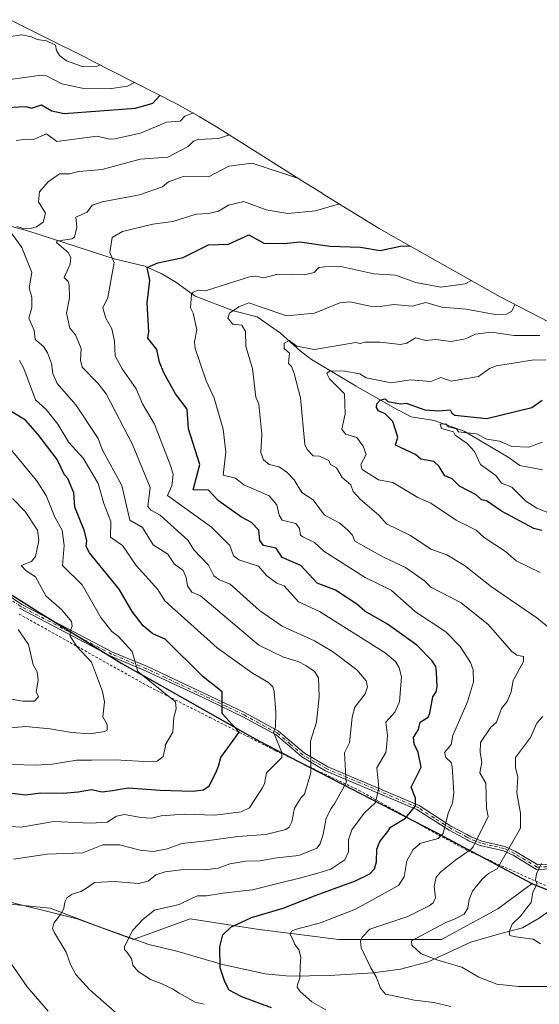
# Model space of a CAD drawing. Units: metres. Extents: x 655828 to 659152, y 4702415 to 4704767.
# Drawn here: x 657547 to 657752, y 4703879 to 4704268 of the extents above; entities that cross this region are included whole.
import ezdxf

# ---------------------------------------------------------------- set-up
doc = ezdxf.new("R2010")
doc.units = ezdxf.units.M
doc.header["$MEASUREMENT"] = 0
doc.linetypes.add('DGN Style 2', pattern=[1.648017, 0.98881, -0.659207])
doc.linetypes.add('DGN Style 4', pattern=[2.638475, 1.318413, -0.659207, 0.001648, -0.659207])
for name, color, linetype, lineweight in [('Alambrada', 7, 'DGN Style 2', 0), ('Arbolado forestal CxS', 92, 'Continuous', 0), ('Camino Cxs', 7, 'Continuous', 0), ('Camino eje', 30, 'DGN Style 4', 13), ('Comarca', 135, 'Continuous', 13), ('Comarca CxS', 21, 'Continuous', 0), ('Comunidad autónoma', 142, 'Continuous', 30), ('Comunidad Autónoma CxS', 142, 'Continuous', 0), ('Corriente natural lineal', 142, 'Continuous', 13), ('Curva de nivel maestra', 30, 'Continuous', 30), ('Curva de nivel normal', 30, 'Continuous', 0), ('Municipio', 91, 'Continuous', 13), ('Municipio CxS', 4, 'Continuous', 0), ('Provincia', 7, 'Continuous', 0), ('Provincia CxS', 1, 'Continuous', 0)]:
    doc.layers.add(name, color=color, linetype=linetype, lineweight=lineweight)

# ---------------------------------------------------------------- blocks, each defined once
blk = doc.blocks.new('*U8')
at = {"layer": 'Arbolado forestal CxS', "color": 92, "linetype": 'Continuous', "lineweight": 0}
blk.add_polyline3d([(657537.1431, 4703920.4595, 714.1745), (657569.6169, 4703912.3413, 709.1261), (657591.9437, 4703904.2221, 705.3227), (657614.2697, 4703912.3409, 703.032), (657640.6545, 4703908.2817, 698.9859), (657673.1295, 4703904.2217, 692.3035), (657713.7223, 4703904.2213, 684.3997), (657736.0483, 4703916.3991, 682.7052), (657749.5421, 4703926.4013, 680.8163), (657749.5463, 4703926.3991, 680.8155), (657773.6061, 4703916.6289, 677.7633)], dxfattribs=at)

msp = doc.modelspace()

# ---------------------------------------------------------------- linework, layer by layer
at = {"layer": 'Alambrada', "color": 7, "linetype": 'DGN Style 2', "lineweight": 0}
msp.add_polyline3d([(657546.6701, 4704033.0401, 744.418), (657598.2101, 4704004.2301, 734.1705), (657622.0601, 4703992.1501, 727.5852), (657648.0801, 4703978.9701, 724.1808), (657681.1401, 4703963.2501, 712.912), (657712.6501, 4703945.5001, 698.8046), (657723.9801, 4703939.5101, 693.6461), (657761.3101, 4703922.6601, 684.6645), (657764.3201, 4703921.2401, 685.6336), (657794.7301, 4703906.9301, 683.4408), (657818.4101, 4703897.2001, 678.709), (657843.9401, 4703883.7801, 676.3669), (657857.0601, 4703884.4601, 670.7842), (657880.4201, 4703888.2101, 675.1045)], dxfattribs=at)
at = {"layer": 'Arbolado forestal CxS', "color": 92, "linetype": 'Continuous', "lineweight": 0}
for points in [[(657543.1053, 4704268.3539, 738.1816), (657558.6519, 4704260.5607, 736.0444), (657571.4485, 4704254.1575, 736.5619), (657573.3457, 4704253.1955, 736.4253), (657575.4483, 4704252.1153, 736.1696), (657609.0923, 4704234.8693, 723.392), (657617.8599, 4704230.0951, 720.353), (657624.7747, 4704225.9143, 717.525), (657659.8517, 4704203.7267, 710.0549), (657666.4723, 4704199.6545, 708.5114), (657666.5578, 4704199.6019, 708.4857), (657689.0954, 4704185.7239, 703.2521), (657696.7225, 4704181.3987, 701.7358), (657736.9703, 4704158.6095, 692.4961), (657802.9809, 4704124.4913, 672.5885)], [(657543.1053, 4704268.3539, 738.1816), (657558.6519, 4704260.5607, 736.0444), (657571.4485, 4704254.1575, 736.5619), (657573.3457, 4704253.1955, 736.4253), (657575.4483, 4704252.1153, 736.1696), (657609.0923, 4704234.8693, 723.392), (657617.8599, 4704230.0951, 720.353), (657624.7747, 4704225.9143, 717.525), (657659.8517, 4704203.7267, 710.0549), (657666.4723, 4704199.6545, 708.5114), (657666.5578, 4704199.6019, 708.4857), (657689.0954, 4704185.7239, 703.2521), (657696.7225, 4704181.3987, 701.7358), (657736.9703, 4704158.6095, 692.4961), (657802.9809, 4704124.4913, 672.5885), (657805.0023, 4704123.4317, 671.5663), (657831.1495, 4704109.5371, 657.522), (657832.472, 4704109.5313, 657.0876), (657842.5099, 4704109.8599, 654.9762), (657855.5905, 4704109.4317, 649.8635), (657868.6151, 4704108.1489, 646.3195), (657881.5282, 4704106.0171, 647.5742), (657894.2737, 4704103.0451, 651.1893), (657902.6867, 4704100.4931, 652.3069)], [(657749.5421, 4703926.4013, 680.8163), (657749.5463, 4703926.3991, 680.8155), (657773.6061, 4703916.6289, 677.7633), (657807.0159, 4703902.5985, 679.9137), (657823.9559, 4703906.1385, 676.6765), (657842.5257, 4703909.8283, 670.0161), (657839.0755, 4703892.7383, 670.303), (657839.6455, 4703889.9583, 669.9492), (657842.8655, 4703887.4883, 668.7063), (657848.0956, 4703886.5881, 667.9736), (657865.1555, 4703889.9881, 665.001), (657884.1155, 4703893.1879, 661.7266), (657884.2591, 4703966.1543, 659.2464), (657900.1342, 4703995.2585, 654.6024), (657902.6867, 4704100.4931, 652.3069)], [(657517.8889, 4704056.8613, 744.1845), (657554.0185, 4704034.0009, 738.2498), (657587.3181, 4704013.5005, 731.7996), (657641.7675, 4703982.6601, 723.0357), (657711.1767, 4703946.7995, 696.8537), (657749.5421, 4703926.4013, 680.8163), (657736.0483, 4703916.3991, 682.7052), (657713.7223, 4703904.2213, 684.3997), (657673.1295, 4703904.2217, 692.3035), (657640.6545, 4703908.2817, 698.9859), (657614.2697, 4703912.3409, 703.032), (657591.9437, 4703904.2221, 705.3227), (657569.6169, 4703912.3413, 709.1261), (657537.1431, 4703920.4595, 714.1745)], [(657773.6061, 4703916.6289, 677.7633), (657749.5463, 4703926.3991, 680.8155), (657749.5421, 4703926.4013, 680.8163), (657711.1767, 4703946.7995, 696.8537), (657641.7675, 4703982.6601, 723.0357), (657587.3181, 4704013.5005, 731.7996), (657554.0185, 4704034.0009, 738.2498), (657517.8889, 4704056.8613, 744.1845)], [(657749.5421, 4703926.4013, 680.8163), (657711.1767, 4703946.7995, 696.8537), (657641.7675, 4703982.6601, 723.0357), (657587.3181, 4704013.5005, 731.7996), (657554.0185, 4704034.0009, 738.2498), (657517.8889, 4704056.8613, 744.1845)], [(657749.5421, 4703926.4013, 680.8163), (657711.1767, 4703946.7995, 696.8537), (657641.7675, 4703982.6601, 723.0357), (657587.3181, 4704013.5005, 731.7996), (657554.0185, 4704034.0009, 738.2498), (657517.8889, 4704056.8613, 744.1845)], [(657749.5421, 4703926.4013, 680.8163), (657736.0483, 4703916.3991, 682.7052), (657713.7223, 4703904.2213, 684.3997), (657673.1295, 4703904.2217, 692.3035), (657640.6545, 4703908.2817, 698.9859), (657614.2697, 4703912.3409, 703.032), (657591.9437, 4703904.2221, 705.3227), (657569.6169, 4703912.3413, 709.1261), (657537.1431, 4703920.4595, 714.1745), (657504.6683, 4703930.6089, 721.3092), (657474.2247, 4703946.8461, 727.3222), (657435.6609, 4703954.9653, 733.8379), (657393.0381, 4703954.9657, 739.5083), (657368.6823, 4703956.9949, 744.3124), (657340.2675, 4703959.0251, 743.8746), (657313.8827, 4703967.1443, 741.115), (657281.4079, 4703987.4407, 735.8198), (657265.1711, 4703993.5297, 733.0961), (657242.8453, 4704005.7081, 726.9922), (657210.3707, 4704017.8863, 720.6158), (657190.0749, 4704028.0345, 719.4482), (657167.7491, 4704034.1237, 716.3558), (657169.9797, 4704004.2107, 715.1558)], [(657749.5421, 4703926.4013, 680.8163), (657736.0483, 4703916.3991, 682.7052), (657713.7223, 4703904.2213, 684.3997), (657673.1295, 4703904.2217, 692.3035), (657640.6545, 4703908.2817, 698.9859), (657614.2697, 4703912.3409, 703.032), (657591.9437, 4703904.2221, 705.3227), (657569.6169, 4703912.3413, 709.1261), (657537.1431, 4703920.4595, 714.1745), (657504.6683, 4703930.6089, 721.3092), (657474.2247, 4703946.8461, 727.3222), (657435.6609, 4703954.9653, 733.8379), (657393.0381, 4703954.9657, 739.5083), (657368.6823, 4703956.9949, 744.3124), (657340.2675, 4703959.0251, 743.8746), (657313.8827, 4703967.1443, 741.115), (657281.4079, 4703987.4407, 735.8198), (657265.1711, 4703993.5297, 733.0961), (657242.8453, 4704005.7081, 726.9922), (657210.3707, 4704017.8863, 720.6158), (657190.0749, 4704028.0345, 719.4482), (657167.7491, 4704034.1237, 716.3558), (657169.9797, 4704004.2107, 715.1558)]]:
    msp.add_polyline3d(points, dxfattribs=at)
at = {"layer": 'Camino Cxs', "color": 7, "linetype": 'Continuous', "lineweight": 0}
for points in [[(657541.5101, 4704041.0001, 741.2618), (657547.7001, 4704036.8601, 740.487), (657583.6101, 4704017.9801, 733.1541), (657597.4101, 4704012.2301, 729.8315), (657622.2701, 4704000.5601, 726.3062), (657636.0001, 4703993.9001, 723.7559), (657649.2901, 4703986.7101, 720.6554), (657659.5201, 4703977.9401, 716.8357), (657668.7001, 4703972.6201, 714.0195), (657704.8601, 4703957.2601, 700.2178), (657717.7001, 4703949.0101, 695.2354), (657723.7601, 4703945.7401, 693.4519), (657725.3201, 4703944.9001, 692.7053), (657729.6201, 4703943.1901, 690.4096), (657738.8301, 4703941.0801, 686.791), (657742.9701, 4703939.1101, 684.743), (657751.8201, 4703933.7501, 681.0713), (657760.8101, 4703934.1101, 678.8163)], [(657541.5101, 4704041.0001, 741.2618), (657547.7001, 4704036.8601, 740.487), (657583.6101, 4704017.9801, 733.1541), (657597.4101, 4704012.2301, 729.8315), (657622.2701, 4704000.5601, 726.3062), (657636.0001, 4703993.9001, 723.7559), (657649.2901, 4703986.7101, 720.6554), (657659.5201, 4703977.9401, 716.8357), (657668.7001, 4703972.6201, 714.0195), (657704.8601, 4703957.2601, 700.2178), (657717.7001, 4703949.0101, 695.2354), (657723.7601, 4703945.7401, 693.4519), (657725.3201, 4703944.9001, 692.7053), (657729.6201, 4703943.1901, 690.4096), (657738.8301, 4703941.0801, 686.791), (657742.9701, 4703939.1101, 684.743), (657751.8201, 4703933.7501, 681.0713), (657760.8101, 4703934.1101, 678.8163)], [(657760.8801, 4703932.3301, 678.522), (657751.3501, 4703931.9501, 681.1126), (657742.1201, 4703937.5401, 684.6111), (657738.2501, 4703939.3801, 686.6399), (657729.0901, 4703941.4901, 690.4888), (657724.5601, 4703943.2801, 693.3464), (657723.8201, 4703943.6701, 693.8215), (657716.8001, 4703947.4801, 695.5641), (657704.0201, 4703955.6801, 700.9893), (657667.9001, 4703971.0201, 715.4889), (657658.4901, 4703976.4801, 718.0038), (657648.2701, 4703985.2301, 721.6749), (657635.1901, 4703992.3101, 724.0325), (657621.5001, 4703998.9601, 726.5616), (657596.6901, 4704010.6001, 730.8639), (657582.8601, 4704016.3701, 734.8152), (657546.7901, 4704035.3301, 742.3056)], [(657760.8801, 4703932.3301, 678.522), (657751.3501, 4703931.9501, 681.1126), (657742.1201, 4703937.5401, 684.6111), (657738.2501, 4703939.3801, 686.6399), (657729.0901, 4703941.4901, 690.4888), (657724.5601, 4703943.2801, 693.3464), (657723.8201, 4703943.6701, 693.8215), (657716.8001, 4703947.4801, 695.5641), (657704.0201, 4703955.6801, 700.9893), (657667.9001, 4703971.0201, 715.4889), (657658.4901, 4703976.4801, 718.0038), (657648.2701, 4703985.2301, 721.6749), (657635.1901, 4703992.3101, 724.0325), (657621.5001, 4703998.9601, 726.5616), (657596.6901, 4704010.6001, 730.8639), (657582.8601, 4704016.3701, 734.8152), (657546.7901, 4704035.3301, 742.3056)]]:
    msp.add_polyline3d(points, dxfattribs=at)
at = {"layer": 'Camino eje', "color": 30, "linetype": 'DGN Style 4', "lineweight": 13}
msp.add_polyline3d([(657760.8451, 4703933.2201, 678.6523), (657751.5851, 4703932.8501, 680.8793), (657742.5451, 4703938.3251, 684.6529), (657738.5401, 4703940.2301, 686.7121), (657733.9351, 4703941.2851, 688.6128), (657729.3551, 4703942.3401, 690.3814), (657727.0901, 4703943.2351, 691.4588), (657724.7551, 4703944.1875, 693.1089), (657723.7901, 4703944.7051, 693.6397), (657720.2801, 4703946.6101, 694.5597), (657717.2501, 4703948.2451, 695.3619), (657710.8601, 4703952.3451, 697.9156), (657704.4401, 4703956.4701, 700.5769), (657668.3001, 4703971.8201, 714.6985), (657663.7101, 4703974.4801, 716.7468), (657659.0051, 4703977.2101, 717.2809), (657653.8951, 4703981.5851, 719.9307), (657648.7801, 4703985.9701, 721.152), (657635.5951, 4703993.1051, 723.8736), (657628.7301, 4703996.4351, 725.3672), (657621.8851, 4703999.7601, 726.4265), (657609.4801, 4704005.5801, 728.462), (657597.0501, 4704011.4151, 730.3086), (657590.1501, 4704014.2901, 732.2595), (657583.2351, 4704017.1751, 733.7694), (657547.2451, 4704036.0951, 741.384), (657544.1501, 4704038.1651, 741.5194)], dxfattribs=at)
at = {"layer": 'Comarca', "color": 135, "linetype": 'Continuous', "lineweight": 13, "flags": 128}
msp.add_lwpolyline([(657525.099, 4704052.3111), (657554, 4704034.0351), (657561.692, 4704029.2991), (657587.297, 4704013.5351), (657598.115, 4704007.4051), (657639.082, 4703984.1981), (657641.747, 4703982.6881), (657657.17, 4703974.7191), (657711.151, 4703946.8251), (657714.39, 4703945.1031), (657749.522, 4703926.4311), (657773.583, 4703916.6551)], dxfattribs=at)
at = {"layer": 'Comarca CxS', "color": 21, "linetype": 'Continuous', "lineweight": 0, "flags": 128}
msp.add_lwpolyline([(657525.099, 4704052.3111), (657554, 4704034.0351), (657561.692, 4704029.2991), (657587.297, 4704013.5351), (657598.115, 4704007.4051), (657639.082, 4703984.1981), (657641.747, 4703982.688), (657657.17, 4703974.7191), (657711.151, 4703946.8251), (657714.39, 4703945.1031), (657749.522, 4703926.4311), (657773.583, 4703916.6551)], dxfattribs=at)
at = {"layer": 'Comunidad autónoma', "color": 142, "linetype": 'Continuous', "lineweight": 30, "flags": 128}
msp.add_lwpolyline([(657525.099, 4704052.3111), (657554, 4704034.0351), (657561.692, 4704029.2991), (657587.297, 4704013.5351), (657598.115, 4704007.4051), (657639.082, 4703984.1981), (657641.747, 4703982.6881), (657657.17, 4703974.7191), (657711.151, 4703946.8251), (657714.39, 4703945.1031), (657749.522, 4703926.4311), (657773.583, 4703916.6551)], dxfattribs=at)
at = {"layer": 'Comunidad Autónoma CxS', "color": 142, "linetype": 'Continuous', "lineweight": 0, "flags": 128}
msp.add_lwpolyline([(657525.099, 4704052.3111), (657554, 4704034.0351), (657561.692, 4704029.2991), (657587.297, 4704013.5351), (657598.115, 4704007.4051), (657639.082, 4703984.1981), (657641.747, 4703982.688), (657657.17, 4703974.7191), (657711.151, 4703946.8251), (657714.39, 4703945.1031), (657749.522, 4703926.4311), (657773.583, 4703916.6551)], dxfattribs=at)
at = {"layer": 'Corriente natural lineal', "color": 142, "linetype": 'Continuous', "lineweight": 13}
for points in [[(657530.4301, 4704190.0801, 722.0487), (657550.5301, 4704184.5901, 715.5097), (657584.1901, 4704173.7401, 705.5005), (657596.3701, 4704170.8201, 701.9037), (657602.8501, 4704167.8201, 699.9304), (657608.5901, 4704164.4201, 698.1924), (657616.3401, 4704158.9401, 695.8463), (657631.5001, 4704153.0901, 691.1551), (657640.8601, 4704150.7501, 689.288), (657650.0801, 4704144.2201, 687.462), (657657.9601, 4704137.1301, 685.2052), (657662.2601, 4704133.8901, 684.1984), (657679.9501, 4704123.2601, 678.6928), (657694.5001, 4704114.9701, 675.7606), (657701.7701, 4704111.1101, 674.4553), (657710.8301, 4704109.6501, 673.2821), (657722.6301, 4704105.5001, 672.5067), (657740.1201, 4704095.2301, 667.998), (657744.7101, 4704091.8401, 666.2667), (657753.6401, 4704090.1301, 666.8141)], [(657536.5501, 4703918.8901, 714.3627), (657558.9201, 4703916.6701, 710.7309), (657578.0601, 4703909.3501, 707.6821), (657597.9401, 4703902.1801, 704.3924), (657609.0101, 4703899.5901, 702.8131), (657627.0401, 4703894.2901, 700.0271), (657644.0301, 4703890.6201, 697.525), (657653.6101, 4703889.7201, 696.0042), (657669.4001, 4703889.9001, 692.784), (657686.6901, 4703891.0201, 690.1505), (657697.5301, 4703892.4101, 687.0409), (657708.4001, 4703895.4201, 685.4956), (657725.3701, 4703903.1001, 682.6874), (657737.2501, 4703906.6501, 681.583), (657745.8301, 4703908.8901, 679.762), (657752.3201, 4703912.6001, 678.7684), (657764.3201, 4703921.2501, 676.999), (657766.5201, 4703923.0701, 676.5752), (657767.3614, 4703923.7617, 676.4956)]]:
    msp.add_polyline3d(points, dxfattribs=at)
at = {"layer": 'Curva de nivel maestra', "color": 30, "linetype": 'Continuous', "lineweight": 30, "flags": 128}
for points, elevation in [([(657541.51, 4704233.5601), (657549.3, 4704234.0101), (657551.51, 4704233.3801), (657555.51, 4704234.6201), (657559.58, 4704232.2901), (657564.51, 4704231.2201), (657592.61, 4704233.3301), (657599.5, 4704235.3001), (657602.32, 4704238.3401)], 725), ([(657646.46, 4703877.2101), (657634.78, 4703881.5301), (657629.75, 4703884.1601), (657628.05, 4703887.4401), (657626.12, 4703893.0601), (657626.03, 4703901.2501), (657627.26, 4703906.0001), (657630.42, 4703909.0801), (657638.5, 4703912.9501), (657651.05, 4703916.6201), (657664.2, 4703921.7801), (657679.73, 4703927.4601), (657685.42, 4703930.2401), (657687.22, 4703932.2401), (657688.06, 4703934.9901), (657688.16, 4703939.9201), (657689.32, 4703943.0601), (657692.47, 4703947.0301), (657693.5, 4703948.6701), (657699.5, 4703952.3101), (657703.5, 4703957.1401), (657703.45, 4703960.1901), (657701.77, 4703964.5101), (657705.64, 4703972.3801), (657704.56, 4703978.2401), (657702.88, 4703981.6201), (657702.71, 4703984.2401), (657704.64, 4703987.3801), (657705.25, 4703990.2401), (657708.42, 4703992.2401), (657709.14, 4703993.8801), (657710.25, 4704000.2401), (657711.62, 4704002.2401), (657712.07, 4704004.2401), (657711.81, 4704010.2401), (657711.5, 4704012.2401), (657709.88, 4704014.6201), (657703.99, 4704020.7301), (657692.33, 4704029.0701), (657683.41, 4704034.1501), (657680.26, 4704037.0001), (657671.77, 4704042.5101), (657664.57, 4704045.3101), (657658.09, 4704052.2401), (657650.73, 4704055.4701), (657648.38, 4704059.1201), (657643.33, 4704060.2401), (657641.88, 4704062.2401), (657641.44, 4704066.2401), (657638.6, 4704069.3301), (657634.63, 4704071.3601), (657625.5, 4704077.8801), (657621.5, 4704082.0901), (657615.45, 4704082.2301), (657618.1, 4704092.2301), (657613.67, 4704106.4001), (657613.05, 4704114.2301), (657608.53, 4704120.2301), (657603.84, 4704128.5701), (657602.1, 4704132.8301), (657601.08, 4704137.8101), (657597.61, 4704142.3401), (657597.99, 4704144.7201), (657597.3, 4704156.2301), (657598.36, 4704165.0901), (657597.35, 4704170.2301), (657601.5, 4704172.0901), (657611.5, 4704174.1801), (657621.5, 4704179.2801), (657629.5, 4704179.5101), (657637.5, 4704183.1701), (657643.5, 4704179.9401), (657651.5, 4704179.7401), (657657.71, 4704180.4401), (657669.5, 4704178.6401), (657681.63, 4704178.3601), (657689.5, 4704176.9301), (657697.5, 4704178.7301), (657701.19, 4704178.8701)], 700), ([(657753.43, 4704066.1801), (657750.21, 4704066.9601), (657737.49, 4704073.8501), (657731.5, 4704077.9201), (657729.55, 4704078.2801), (657727.5, 4704080.2301), (657720.9, 4704083.6301), (657717.91, 4704086.6401), (657715.09, 4704087.8201), (657712.77, 4704091.5001), (657710.7, 4704093.4301), (657705.5, 4704094.3101), (657703.5, 4704096.2301), (657695.5, 4704099.8901), (657696.41, 4704103.1401), (657694.53, 4704109.2601), (657691.5, 4704112.3001), (657688.78, 4704113.5101), (657688.05, 4704114.7801), (657688.17, 4704116.2301), (657689.5, 4704117.6801), (657691.5, 4704118.2701), (657692.49, 4704117.2201), (657697.51, 4704116.2401), (657699.75, 4704116.4801), (657707.17, 4704113.9001), (657712.72, 4704113.4501), (657717.14, 4704113.8701), (657717.8, 4704112.5301), (657719.05, 4704111.7801), (657731.69, 4704110.4201), (657749.49, 4704114.7901), (657753.49, 4704117.7001)], 675), ([(657543.57, 4703962.0901), (657549.22, 4703961.4501), (657555.13, 4703962.3201), (657564.11, 4703962.1701), (657569.98, 4703962.7101), (657575.24, 4703963.6301), (657579.51, 4703962.7101), (657583.63, 4703963.2301), (657589.78, 4703964.3201), (657602.49, 4703963.3301), (657615.3, 4703962.9801), (657619.54, 4703963.4201), (657621.82, 4703965.0901), (657624.42, 4703970.2401), (657625.5, 4703972.8801), (657626.49, 4703976.2401), (657633.69, 4703986.2401), (657626.95, 4703993.6901), (657627.02, 4704002.2401), (657619.5, 4704008.2401), (657604.36, 4704023.1001), (657599.5, 4704025.2001), (657595.71, 4704028.4501), (657591.32, 4704034.0601), (657586.24, 4704042.9701), (657574.52, 4704057.2501), (657573.09, 4704059.8201), (657573.48, 4704062.2401), (657572.39, 4704066.2401), (657568.68, 4704075.4001), (657568.29, 4704081.0101), (657565.94, 4704086.6601), (657564.58, 4704088.2301), (657561.64, 4704094.2301), (657553.97, 4704104.2301), (657549.09, 4704109.8101), (657543.51, 4704113.2001)], 725)]:
    msp.add_lwpolyline(points, dxfattribs=dict(at, elevation=elevation))
at = {"layer": 'Curva de nivel normal', "color": 30, "linetype": 'Continuous', "lineweight": 0, "flags": 128}
for points, elevation in [([(657541.51, 4704261.3701), (657547.67, 4704262.3801), (657551.51, 4704261.5901), (657553.79, 4704260.5001), (657557.51, 4704260.0201), (657561.05, 4704258.2201), (657561.41, 4704256.2201), (657562.62, 4704254.2201), (657565.35, 4704252.0601), (657571.51, 4704249.8801), (657576.97, 4704249.6801), (657578.65, 4704250.4801)], 735), ([(657537.17, 4704243.8801), (657555.51, 4704246.4001), (657557.4, 4704246.1101), (657563.51, 4704242.9201), (657571.51, 4704241.2801), (657582.29, 4704241.0001), (657589.5, 4704241.9801), (657592.33, 4704243.4601)], 730), ([(657545.51, 4704220.5601), (657549.51, 4704221.1101), (657552.05, 4704220.7601), (657557.51, 4704223.1501), (657561.51, 4704220.1201), (657577.51, 4704222.2401), (657582.34, 4704221.0501), (657584.46, 4704221.1701), (657594.67, 4704223.3901), (657605, 4704227.7201), (657610.34, 4704228.2201), (657612.19, 4704230.2201), (657615.64, 4704231.4501)], 720), ([(657545.78, 4704186.5001), (657548.81, 4704185.5301), (657551.03, 4704185.7501), (657553.51, 4704186.3901), (657556.15, 4704188.2301), (657557.01, 4704191.7301), (657554.33, 4704196.2301), (657554.7, 4704200.2301), (657558.1, 4704204.2301), (657562.6, 4704207.3201), (657566.55, 4704207.2701), (657570.23, 4704208.2301), (657579.51, 4704209.1101), (657594.46, 4704213.1901), (657605.5, 4704213.9901), (657613.5, 4704218.1701), (657615.62, 4704220.2201), (657617.5, 4704220.8701), (657625.5, 4704221.3301), (657629.8, 4704222.7301)], 715), ([(657588.29, 4703872.3301), (657580.13, 4703879.3801), (657574.6, 4703884.3001), (657569.1, 4703890.3101), (657566.9, 4703894.3801), (657565.24, 4703899.2501), (657560.57, 4703906.9201), (657559.88, 4703908.5401), (657560.39, 4703910.6201), (657563.05, 4703914.0501), (657564.26, 4703916.4501), (657564.66, 4703919.0301), (657565.62, 4703920.8401), (657567.62, 4703922.1801), (657571.08, 4703923.2201), (657573.33, 4703924.5801), (657576.46, 4703926.8101), (657584.18, 4703927.2001), (657593.84, 4703926.4501), (657597.71, 4703927.3301), (657600.69, 4703929.8101), (657604.37, 4703931.0601), (657611.7, 4703931.9001), (657620.1, 4703931.8401), (657625.4, 4703932.4901), (657630.03, 4703934.2001), (657636.28, 4703935.1701), (657641.8, 4703935.3601), (657648.61, 4703936.5901), (657657.28, 4703937.4601), (657664.45, 4703940.4301), (657665.74, 4703942.0701), (657666.94, 4703945.9801), (657668.04, 4703952.1901), (657670.09, 4703956.0201), (657671.56, 4703958.2401), (657676.03, 4703966.2401), (657675.37, 4703978.1101), (657677.38, 4703982.1201), (657678.43, 4703992.2401), (657679.47, 4703996.2401), (657683.5, 4704001.4401), (657684.42, 4704004.2401), (657683.9, 4704006.6401), (657680.27, 4704011.0101), (657670.59, 4704018.2401), (657663.5, 4704022.4101), (657650.64, 4704028.2401), (657641.76, 4704034.5001), (657630.15, 4704044.8901), (657625.9, 4704046.6401), (657623.71, 4704048.2401), (657621.5, 4704052.4301), (657615.78, 4704058.5201), (657613.47, 4704062.2101), (657602.42, 4704072.2301), (657598.76, 4704074.2301), (657597.5, 4704075.6701), (657598.47, 4704083.2001), (657591.43, 4704100.1601), (657581.09, 4704120.2301), (657577.79, 4704124.5101), (657571.51, 4704130.8501), (657570.86, 4704133.5801), (657571.22, 4704138.2301), (657568.94, 4704143.6601), (657566.66, 4704146.2301), (657565.43, 4704152.1501), (657566.5, 4704158.2301), (657566.49, 4704163.2101), (657565.98, 4704164.7001), (657564.43, 4704166.2301), (657566.85, 4704171.5701), (657567.07, 4704174.2301), (657566.09, 4704176.2301), (657561.4, 4704180.1201), (657561.51, 4704180.7401), (657567.51, 4704181.5601), (657568.5, 4704182.2301), (657569.48, 4704186.2001), (657569.04, 4704190.2301), (657573.51, 4704192.1701), (657575.51, 4704194.8901), (657579.51, 4704196.2701), (657594.25, 4704198.9801), (657603.36, 4704202.2301), (657605.72, 4704204.2301), (657611.5, 4704206.3201), (657621.5, 4704206.1301), (657629.6, 4704210.3301), (657638.86, 4704211.5901), (657656.82, 4704205.6501)], 710), ([(657619.8, 4703878.5501), (657616.23, 4703879.4101), (657612.34, 4703881.6401), (657609.92, 4703883.0101), (657607.27, 4703884.6901), (657602.77, 4703886.8601), (657598.66, 4703888.4101), (657593.75, 4703891.5001), (657591.65, 4703894.1101), (657591.14, 4703896.5601), (657589.47, 4703898.9201), (657588.35, 4703900.2501), (657588.37, 4703901.4801), (657591.55, 4703907.9001), (657595.66, 4703912.3301), (657600.23, 4703915.8301), (657610, 4703918.0401), (657615.06, 4703920.6301), (657617.24, 4703921.4601), (657620.8, 4703921.5401), (657627.23, 4703922.5101), (657638.99, 4703923.8801), (657649.55, 4703926.5001), (657657.55, 4703928.4401), (657664.82, 4703930.4901), (657670, 4703932.0701), (657675.43, 4703935.7601), (657676.96, 4703938.9101), (657676.92, 4703943.6701), (657678.31, 4703947.6301), (657681.33, 4703951.7101), (657683.16, 4703954.2401), (657687.67, 4703958.4101), (657688.95, 4703964.2401), (657688.21, 4703972.2401), (657691.65, 4703978.2401), (657691.95, 4703980.2401), (657692.3, 4703985.0401), (657691.67, 4703990.2401), (657695.31, 4703994.2401), (657697.17, 4703998.2401), (657697.93, 4704008.2401), (657697, 4704011.7401), (657695.5, 4704014.2401), (657691.5, 4704017.6501), (657665.5, 4704034.0501), (657657.09, 4704037.8301), (657651.54, 4704044.2801), (657648.6, 4704045.3401), (657644.6, 4704048.2401), (657641.3, 4704052.0401), (657633.5, 4704054.4701), (657631.42, 4704056.1601), (657630, 4704060.2401), (657622.68, 4704067.4201), (657605.32, 4704080.0501), (657607.1, 4704083.8301), (657607.52, 4704088.2501), (657606.7, 4704091.4301), (657600.2, 4704108.2301), (657595.5, 4704116.2301), (657592.93, 4704122.2301), (657587.39, 4704130.1201), (657584.58, 4704135.3001), (657584.34, 4704141.0601), (657583.25, 4704145.9701), (657580.89, 4704150.2301), (657579.8, 4704154.2301), (657581.7, 4704158.4201), (657584.18, 4704172.2301), (657582.47, 4704176.2301), (657583.47, 4704182.1901), (657587.5, 4704184.5501), (657599.5, 4704187.3801), (657607.5, 4704188.4701), (657616.67, 4704191.4001), (657621.5, 4704191.6101), (657625.5, 4704192.5801), (657629.5, 4704194.9401), (657635.5, 4704196.4001), (657644.32, 4704193.0501), (657652.94, 4704191.6701), (657663.92, 4704192.6501), (657673.39, 4704195.4001)], 705), ([(657544.45, 4703935.9701), (657557.76, 4703937.9601), (657571.9, 4703938.5101), (657579.73, 4703941.6501), (657586.29, 4703941.7501), (657594.52, 4703939.5401), (657599.83, 4703939.1101), (657605.25, 4703940.1601), (657610.94, 4703942.2801), (657620.71, 4703943.3301), (657633.12, 4703945.0401), (657644.17, 4703945.7201), (657652.19, 4703947.8101), (657653.49, 4703948.6601), (657654.49, 4703950.8401), (657655.58, 4703956.1601), (657658.27, 4703960.4901), (657659.5, 4703961.7401), (657662.07, 4703970.2401), (657661.93, 4703982.6701), (657664.29, 4703990.2401), (657665.32, 4704000.2401), (657665.04, 4704007.7801), (657663.55, 4704010.2901), (657660, 4704012.7401), (657657.08, 4704014.2401), (657651.21, 4704015.9501), (657641.5, 4704020.7301), (657618.32, 4704040.2401), (657614.98, 4704041.7201), (657613.24, 4704044.2401), (657612.78, 4704047.5201), (657611.5, 4704050.2601), (657608.11, 4704052.8501), (657605.5, 4704056.7901), (657599.71, 4704060.4501), (657595.5, 4704067.3101), (657590.4, 4704070.2301), (657587.23, 4704083.9601), (657579.51, 4704098.2301), (657577.89, 4704102.6101), (657569.11, 4704115.8301), (657561.67, 4704124.3901), (657559.99, 4704128.2301), (657559.42, 4704132.2301), (657557.8, 4704136.5201), (657556.25, 4704138.9701), (657553.03, 4704141.7501), (657552.55, 4704145.2701), (657550.46, 4704150.2301), (657551.71, 4704154.4301), (657551.71, 4704158.4301), (657550.61, 4704162.2301), (657551.64, 4704168.2301), (657547.67, 4704178.2301), (657543.36, 4704184.2301)], 715), ([(657668, 4703876.4001), (657662.41, 4703879.5101), (657657.87, 4703883.5901), (657656.64, 4703885.3001), (657656.78, 4703886.4301), (657657.65, 4703888.9201), (657657.79, 4703893.7201), (657658.08, 4703897.2001), (657657.28, 4703900.2701), (657655.68, 4703902.2101), (657654.93, 4703904.2101), (657653.8, 4703906.1901), (657654.37, 4703907.5501), (657655.9, 4703908.2401), (657665.85, 4703910.8101), (657679.72, 4703916.2501), (657696.74, 4703925.6101), (657698.94, 4703929.0801), (657699.96, 4703935.4101), (657702.52, 4703939.8701), (657704.94, 4703941.7901), (657705.18, 4703942.2401), (657712.35, 4703944.2401), (657714.42, 4703946.2401), (657716.4, 4703954.2401), (657718.08, 4703958.2401), (657718.65, 4703962.2401), (657718, 4703972.7401), (657717.5, 4703974.2601), (657715.4, 4703976.2401), (657714.96, 4703978.2401), (657717.5, 4703981.3601), (657718.24, 4703984.9801), (657724.04, 4703998.2401), (657726.37, 4704006.2401), (657726.19, 4704010.9301), (657725.19, 4704013.9301), (657721.05, 4704020.2401), (657715.5, 4704026.0401), (657703.5, 4704033.8901), (657693.8, 4704042.5401), (657683.5, 4704047.5901), (657667.15, 4704057.8901), (657663.5, 4704061.3901), (657658.84, 4704063.5801), (657657.98, 4704064.2401), (657657.5, 4704066.8701), (657656.16, 4704068.8901), (657650.69, 4704070.2301), (657649.48, 4704072.2101), (657648.53, 4704076.2301), (657645.5, 4704079.9201), (657635.5, 4704084.2001), (657632.18, 4704086.9101), (657627.31, 4704088.0401), (657628.39, 4704097.1201), (657627.31, 4704106.2301), (657623.75, 4704118.4801), (657620.61, 4704125.3401), (657616.31, 4704138.2301), (657616.04, 4704140.7701), (657616.87, 4704145.6001), (657615.46, 4704152.1901), (657614.46, 4704154.2301), (657614.85, 4704159.5801), (657615.5, 4704160.5301), (657617.5, 4704161.3401), (657620.31, 4704161.0401), (657637.82, 4704166.5501), (657640.11, 4704166.8401), (657643.5, 4704166.1701), (657648.93, 4704167.6601), (657659.5, 4704167.3401), (657663.3, 4704168.2301), (657665.24, 4704170.2301), (657667.5, 4704170.5801), (657673.87, 4704170.6001), (657686.97, 4704167.7001), (657695.5, 4704167.2801), (657703.54, 4704164.2701), (657713.5, 4704162.5301), (657723.11, 4704163.8401), (657725.59, 4704165.0501)], 695), ([(657717.38, 4703877.6401), (657710.7, 4703879.2501), (657703.06, 4703880.1801), (657694.85, 4703881.8601), (657691.51, 4703882.5601), (657689.66, 4703884.9101), (657687.86, 4703889.4201), (657685.83, 4703892.9501), (657681.99, 4703900.9201), (657681.62, 4703903.6201), (657682.38, 4703905.0901), (657685.33, 4703908.2501), (657700.36, 4703913.2801), (657708.85, 4703917.6001), (657710.38, 4703918.7401), (657711.31, 4703920.7601), (657710.89, 4703925.3101), (657711.68, 4703928.8501), (657713.48, 4703931.0401), (657719.43, 4703935.7101), (657725.5, 4703939.9201), (657726.19, 4703940.9301), (657732.21, 4703952.9501), (657731.48, 4703956.2401), (657731.31, 4703966.0501), (657728.85, 4703970.2401), (657729.74, 4703974.4801), (657729.03, 4703978.2401), (657729.14, 4703982.2401), (657733.18, 4703988.2401), (657735.49, 4703990.2401), (657737.49, 4703995.7101), (657739.7, 4703998.4501), (657741.3, 4704002.2401), (657742.04, 4704006.7901), (657746.23, 4704014.2401), (657746.22, 4704016.2401), (657743.49, 4704016.7401), (657741.49, 4704018.2001), (657732.14, 4704028.8801), (657721.5, 4704037.4501), (657709.5, 4704043.6501), (657706.99, 4704046.2401), (657699.5, 4704051.5001), (657690.81, 4704055.5501), (657679.5, 4704061.9601), (657678.54, 4704064.2401), (657676.62, 4704066.2401), (657673.5, 4704069.0201), (657667.5, 4704072.2301), (657663, 4704078.2301), (657658.45, 4704081.1801), (657655.45, 4704086.2301), (657652.52, 4704089.2501), (657649.5, 4704091.2801), (657645.56, 4704092.2901), (657643.36, 4704094.0901), (657642.23, 4704096.9601), (657642.67, 4704104.2301), (657641.42, 4704116.1501), (657640.24, 4704118.9701), (657638.9, 4704130.2301), (657636.28, 4704139.0101), (657636.21, 4704144.9401), (657634.68, 4704147.4101), (657631.15, 4704147.8801), (657629.16, 4704150.2301), (657629.89, 4704152.2301), (657633.5, 4704154.6601), (657637.5, 4704156.2101), (657652.36, 4704151.0901), (657663.5, 4704152.2301), (657673.5, 4704156.3201), (657677.5, 4704156.7201), (657685.5, 4704154.9701), (657689.5, 4704154.7901), (657694.9, 4704155.6301), (657702.16, 4704154.8901), (657707.5, 4704156.4601), (657713.84, 4704154.5701), (657723.5, 4704153.7901), (657734.94, 4704151.6801), (657739.49, 4704151.7701), (657741.49, 4704153.0201), (657742.8, 4704155.6001)], 690), ([(657762.07, 4704022.8201), (657751.49, 4704031.5101), (657733.5, 4704043.8001), (657722.84, 4704052.2401), (657715.8, 4704056.5401), (657709.5, 4704058.7101), (657701.5, 4704064.1001), (657691.99, 4704068.7201), (657688.9, 4704072.2301), (657681.5, 4704078.5401), (657678.84, 4704081.5701), (657677.89, 4704084.2301), (657674.39, 4704087.1201), (657672.15, 4704090.8801), (657669.81, 4704092.2301), (657669.13, 4704093.8601), (657665.5, 4704095.6201), (657662.98, 4704095.7101), (657660.53, 4704098.2301), (657659.7, 4704100.2301), (657657.95, 4704118.6801), (657655.5, 4704128.2301), (657654.35, 4704131.0801), (657653.18, 4704132.2301), (657653.62, 4704136.3501), (657651.5, 4704138.1301), (657651.5, 4704140.2301), (657653.5, 4704141.3901), (657656.44, 4704139.1701), (657663.5, 4704137.8301), (657679.89, 4704140.6201), (657681.5, 4704140.2101), (657683.5, 4704140.7401), (657689.5, 4704140.6301), (657697.5, 4704139.7101), (657699.99, 4704140.2301), (657703.5, 4704142.4601), (657707.5, 4704141.4001), (657711.5, 4704141.7301), (657717.5, 4704140.9701), (657723.28, 4704142.0101), (657727.19, 4704143.9201), (657733.5, 4704144.6901), (657742.53, 4704143.2701), (657752.63, 4704143.3701)], 685), ([(657530.27, 4703949.7801), (657547.42, 4703948.6701), (657560.33, 4703950.9001), (657574.89, 4703950.2301), (657581.48, 4703950.6901), (657585.15, 4703952.9901), (657588.38, 4703953.6401), (657594.78, 4703952.4901), (657599.06, 4703952.2901), (657602.8, 4703953.1801), (657611.9, 4703953.8001), (657624.06, 4703953.4701), (657634.46, 4703954.7701), (657637.83, 4703956.3401), (657639.3, 4703958.9101), (657642.88, 4703964.2401), (657643.73, 4703965.9901), (657644.52, 4703970.2401), (657650.51, 4703976.2401), (657650.53, 4703978.2401), (657647.33, 4703986.2401), (657648.02, 4703988.2401), (657648.23, 4703994.2401), (657647.59, 4704002.3301), (657647.06, 4704004.2401), (657645.27, 4704006.0101), (657638.96, 4704009.7001), (657624.97, 4704019.7101), (657604.27, 4704038.2401), (657601.5, 4704042.7401), (657592.94, 4704052.2401), (657587.52, 4704060.2601), (657582.78, 4704063.5101), (657582.92, 4704069.6401), (657580.1, 4704076.8201), (657577.96, 4704084.6801), (657571.99, 4704094.7101), (657566.29, 4704101.0101), (657561.98, 4704108.2301), (657557.37, 4704114.0901), (657553.08, 4704117.8001), (657548.47, 4704130.2301), (657546.73, 4704133.4501)], 720), ([(657752.82, 4704049.5701), (657743.32, 4704054.0701), (657739.04, 4704057.7901), (657730.61, 4704063.3501), (657727.5, 4704066.3101), (657719.55, 4704070.2801), (657709.5, 4704076.9801), (657704.42, 4704079.1501), (657694.44, 4704085.1701), (657688.77, 4704086.2301), (657682.4, 4704090.2301), (657681.82, 4704092.2301), (657683.88, 4704096.2301), (657682.8, 4704099.5301), (657680.17, 4704102.9001), (657675.78, 4704104.2301), (657674.34, 4704106.2301), (657675.64, 4704112.3701), (657675.29, 4704120.2301), (657669.45, 4704126.2301), (657668.39, 4704128.2301), (657669.5, 4704129.2801), (657675.5, 4704129.2701), (657681.47, 4704128.2001), (657683.86, 4704126.5901), (657693.86, 4704124.5901), (657701.5, 4704125.7801), (657709.5, 4704125.0601), (657713.5, 4704126.6801), (657717.5, 4704125.2901), (657728.42, 4704127.1501), (657732.75, 4704130.2301), (657735.49, 4704131.3001), (657749.49, 4704133.6201), (657754.99, 4704133.7301)], 680), ([(657753.49, 4704101.1401), (657748.33, 4704099.0701), (657741.49, 4704099.4501), (657736.7, 4704101.4401), (657731.61, 4704102.3401), (657727.63, 4704104.3601), (657721.5, 4704105.1201), (657720.49, 4704105.2201), (657719.64, 4704106.3701), (657716.45, 4704107.1801), (657715.5, 4704108.3401), (657713.14, 4704108.2301), (657713.79, 4704106.5201), (657718.41, 4704105.1401), (657719.09, 4704103.8201), (657723.88, 4704100.6101), (657726.74, 4704097.4701), (657729.14, 4704092.2301), (657735.21, 4704087.9501), (657737.49, 4704084.8601), (657741.49, 4704083.2701), (657747.03, 4704077.7701), (657751.49, 4704074.9901), (657763.49, 4704070.2301)], 670), ([(657543.51, 4703973.4701), (657553.31, 4703973.2601), (657559.64, 4703973.5801), (657569.46, 4703975.1801), (657575.2, 4703975.2701), (657584.57, 4703975.3001), (657598.51, 4703974.5001), (657601.25, 4703974.8201), (657603.57, 4703976.6301), (657604.53, 4703980.8101), (657604.35, 4703981.0901), (657607.5, 4703986.2401), (657607.85, 4703992.2401), (657608.77, 4703995.5101), (657608.54, 4703998.2401), (657593.53, 4704010.2701), (657591.35, 4704018.2401), (657585.82, 4704024.2401), (657583.36, 4704026.0901), (657578.93, 4704031.6601), (657571.51, 4704044.6001), (657563.74, 4704052.2401), (657564.39, 4704060.2401), (657563.63, 4704066.2401), (657560.7, 4704071.4201), (657557.28, 4704080.0001), (657553.51, 4704085.9101), (657541.63, 4704100.3501)], 730), ([(657538.84, 4703987.6001), (657549.1, 4703988.5201), (657558.86, 4703987.6601), (657567.3, 4703986.1601), (657574.66, 4703985.6401), (657580.55, 4703986.5001), (657581.41, 4703987.1301), (657581.5, 4703988.8701), (657581.31, 4703989.5901), (657579.7, 4703992.4301), (657580.36, 4703998.2401), (657579.65, 4704002.3801), (657575.31, 4704014.0401), (657569.48, 4704020.2101), (657566.85, 4704024.2401), (657566.84, 4704026.2401), (657567.68, 4704028.2401), (657567.41, 4704030.1401), (657563.51, 4704034.7401), (657557.26, 4704040.2401), (657553.06, 4704047.7901), (657549.41, 4704050.1401), (657547.41, 4704052.2401), (657551.51, 4704053.8801), (657553.12, 4704055.8501), (657554.48, 4704062.2401), (657553.92, 4704066.2401), (657548.99, 4704073.7101), (657544.04, 4704078.7601)], 735), ([(657537.92, 4704000.3001), (657548.1, 4703998.5201), (657552.7, 4703998.5601), (657553.93, 4703999.9401), (657554.31, 4704000.2401), (657553.35, 4704002.2401), (657554.14, 4704006.8701), (657553.81, 4704010.2401), (657552.24, 4704012.9701), (657550.31, 4704021.0401), (657546.25, 4704026.9801)], 740), ([(657768.11, 4703885.6401), (657744.16, 4703885.6701), (657735.62, 4703886.5601), (657728.55, 4703889.3001), (657721.78, 4703893.2001), (657712.24, 4703895.9801), (657705.7, 4703898.5001), (657701.98, 4703901.9301), (657701.89, 4703903.7201), (657715.18, 4703910.8401), (657719.46, 4703912.4701), (657722.63, 4703914.2601), (657724.08, 4703916.5801), (657724.62, 4703920.0201), (657726, 4703923.3601), (657729.88, 4703928.1301), (657732.33, 4703930.2901), (657735.77, 4703932.2401), (657744.94, 4703948.2401), (657745.02, 4703954.2401), (657743.57, 4703962.3201), (657743.87, 4703968.6201), (657742.95, 4703972.2401), (657742.94, 4703976.2401), (657748.93, 4703984.2401), (657751.49, 4703989.8401), (657753.77, 4703992.5201)], 685), ([(657752.9, 4703902.5201), (657750.04, 4703904.2901), (657743.04, 4703905.2501), (657740.81, 4703905.7501), (657740.45, 4703907.2701), (657741.73, 4703910.2501), (657745.1, 4703913.5901), (657747.52, 4703916.7201), (657749.24, 4703918.8001), (657749.68, 4703922.0701), (657749.88, 4703922.9201), (657751.64, 4703926.2401), (657750.98, 4703927.7301), (657751.32, 4703930.2401), (657753.33, 4703934.2401)], 680), ([(657558.18, 4703875.8401), (657549.77, 4703885.4601), (657541, 4703898.3401)], 715)]:
    msp.add_lwpolyline(points, dxfattribs=dict(at, elevation=elevation))
at = {"layer": 'Municipio', "color": 91, "linetype": 'Continuous', "lineweight": 13, "flags": 128}
msp.add_lwpolyline([(657525.099, 4704052.3111), (657554, 4704034.0351), (657561.692, 4704029.2991), (657587.297, 4704013.5351), (657598.115, 4704007.4051), (657639.082, 4703984.1981), (657641.747, 4703982.6881), (657657.17, 4703974.7191), (657711.151, 4703946.8251), (657714.39, 4703945.1031), (657749.522, 4703926.4311), (657773.583, 4703916.6551)], dxfattribs=at)
at = {"layer": 'Municipio CxS', "color": 4, "linetype": 'Continuous', "lineweight": 0, "flags": 128}
msp.add_lwpolyline([(657525.099, 4704052.3111), (657554, 4704034.0351), (657561.692, 4704029.2991), (657587.297, 4704013.5351), (657598.115, 4704007.4051), (657639.082, 4703984.1981), (657641.747, 4703982.688), (657657.17, 4703974.7191), (657711.151, 4703946.8251), (657714.39, 4703945.1031), (657749.522, 4703926.4311), (657773.583, 4703916.6551)], dxfattribs=at)
at = {"layer": 'Provincia', "color": 7, "linetype": 'Continuous', "lineweight": 0, "flags": 128}
msp.add_lwpolyline([(657525.099, 4704052.3111), (657554, 4704034.0351), (657561.692, 4704029.2991), (657587.297, 4704013.5351), (657598.115, 4704007.4051), (657639.082, 4703984.1981), (657641.747, 4703982.6881), (657657.17, 4703974.7191), (657711.151, 4703946.8251), (657714.39, 4703945.1031), (657749.522, 4703926.4311), (657773.583, 4703916.6551)], dxfattribs=at)
at = {"layer": 'Provincia CxS', "color": 1, "linetype": 'Continuous', "lineweight": 0, "flags": 128}
msp.add_lwpolyline([(657525.099, 4704052.3111), (657554, 4704034.0351), (657561.692, 4704029.2991), (657587.297, 4704013.5351), (657598.115, 4704007.4051), (657639.082, 4703984.1981), (657641.747, 4703982.688), (657657.17, 4703974.7191), (657711.151, 4703946.8251), (657714.39, 4703945.1031), (657749.522, 4703926.4311), (657773.583, 4703916.6551)], dxfattribs=at)

# ---------------------------------------------------------------- block references
at = {"layer": 'Arbolado forestal CxS', "color": 92, "linetype": 'Continuous', "lineweight": 0}
msp.add_blockref('*U8', (0, 0), dxfattribs=at)

doc.saveas('drawing.dxf')
